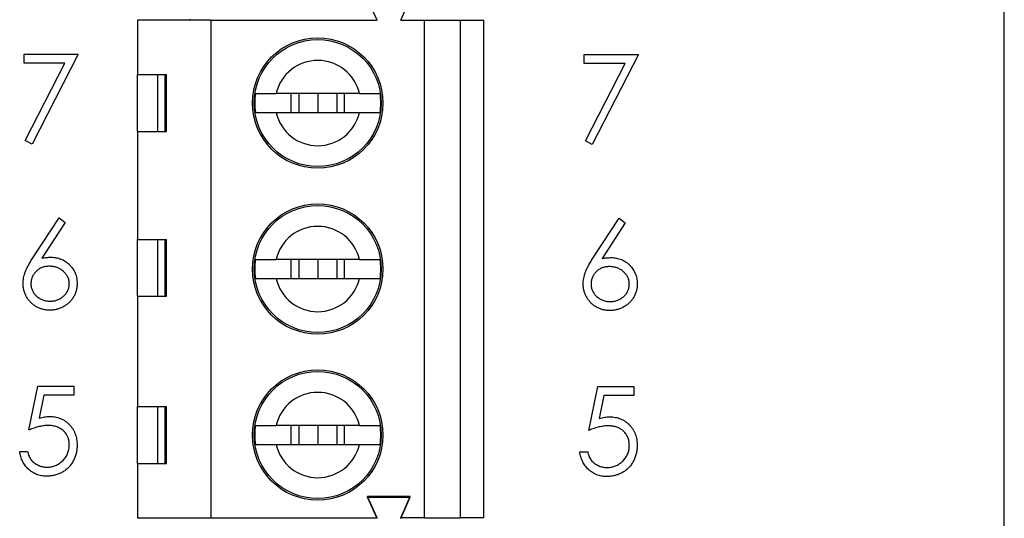
# Model space of a CAD drawing. Units: inches. Extents: x 0.1 to 14.1, y 0.1 to 9.1.
# Drawn here: x 9.2 to 10.1, y 5.3 to 5.7 of the extents above; entities that cross this region are included whole.
import ezdxf

# ---------------------------------------------------------------- set-up
doc = ezdxf.new("R2010")
doc.units = ezdxf.units.IN
doc.header["$LTSCALE"] = 0.833333
doc.header["$MEASUREMENT"] = 0
doc.styles.add('SLDTEXTSTYLE0', font='TXT', dxfattribs={"width": 0.75})
doc.dimstyles.new('SLDDIMSTYLE2', dxfattribs={"dimtxt": 0.104167, "dimasz": 0.108333, "dimexe": 0, "dimexo": 0.0625, "dimgap": 0.026042, "dimtad": 0, "dimtih": 1, "dimtoh": 1, "dimrnd": 1e-09, "dimzin": 4, "dimdsep": 46, "dimtxsty": 'SLDTEXTSTYLE0', "dimsah": 1, "dimcen": 0.09, "dimadec": 0, "dimazin": 1, "dimtfac": 1, "dimtofl": 0, "dimtmove": 0, "dimatfit": 3, "dimfxl": 0, "dimfrac": 2, "dimtolj": 1, "dimtzin": 12, "dimarcsym": 0})

# ---------------------------------------------------------------- blocks, each defined once
blk = doc.blocks.new('_D_4')
at = {"color": 7, "linetype": 'Continuous', "lineweight": 18}
for p, q in [((9.40116, 7.26225), (10.38664, 7.26225)), ((10.28247, 7.26225), (10.28247, 5.95877)), ((10.28247, 4.46225), (10.28247, 5.79341)), ((9.40116, 4.46225), (10.38664, 4.46225))]:
    blk.add_line(p, q, dxfattribs=at)
for points in [[(10.28247, 7.26225), (10.2658, 7.15391), (10.29914, 7.15391)], [(10.28247, 4.46225), (10.29914, 4.57058), (10.2658, 4.57058)]]:
    blk.add_solid(points, dxfattribs=at)
at = {"color": 7, "linetype": 'Continuous', "lineweight": 18, "insert": (10.14778, 5.92769), "char_height": 0.104167, "attachment_point": 1, "style": 'SLDTEXTSTYLE0'}
blk.add_mtext('2.80', dxfattribs=at)

msp = doc.modelspace()

# ---------------------------------------------------------------- linework, layer by layer
at = {"color": 7, "linetype": 'Continuous', "lineweight": 25}
for p, q in [((10.05737, 4.21225), (10.05737, 7.51225)), ((9.53658, 5.7224), (9.52871, 5.74012)), ((9.55627, 5.7224), (9.56414, 5.74012)), ((9.33776, 5.7224), (9.33776, 5.67713)), ((9.39879, 5.7224), (9.33776, 5.7224)), ((9.36111, 5.7224), (9.36139, 5.72302)), ((9.38134, 5.7224), (9.38107, 5.72302)), ((9.39879, 5.30902), (9.39879, 5.7224)), ((9.39879, 5.7224), (9.53658, 5.7224)), ((9.55627, 5.7224), (9.57595, 5.7224)), ((9.57595, 5.30902), (9.57595, 5.7224)), ((9.57595, 5.7224), (9.60548, 5.7224)), ((9.60548, 5.7224), (9.60548, 5.30902)), ((9.60548, 5.7224), (9.62517, 5.7224)), ((9.62517, 5.30902), (9.62517, 5.7224)), ((9.24367, 5.69413), (9.28854, 5.69413)), ((9.24367, 5.68665), (9.24367, 5.69413)), ((9.28854, 5.69413), (9.25021, 5.61935)), ((9.70867, 5.68636), (9.70867, 5.69383)), ((9.70867, 5.69383), (9.75354, 5.69383)), ((9.75354, 5.69383), (9.71521, 5.61905)), ((9.27747, 5.68665), (9.24367, 5.68665)), ((9.24456, 5.62246), (9.27747, 5.68665)), ((9.74247, 5.68636), (9.70867, 5.68636)), ((9.70956, 5.62216), (9.74247, 5.68636)), ((9.33776, 5.67713), (9.36168, 5.67713)), ((9.33776, 5.62988), (9.33776, 5.67713)), ((9.35433, 5.67713), (9.35433, 5.62988)), ((9.36079, 5.62988), (9.36079, 5.67713)), ((9.36168, 5.62988), (9.36168, 5.67713)), ((9.52192, 5.66138), (9.45282, 5.66138)), ((9.4651, 5.66138), (9.4651, 5.64563)), ((9.47162, 5.66138), (9.47162, 5.64563)), ((9.48737, 5.66138), (9.48737, 5.64563)), ((9.50312, 5.66138), (9.50312, 5.64563)), ((9.50965, 5.64563), (9.50965, 5.66138)), ((9.45282, 5.64563), (9.52192, 5.64563)), ((9.33776, 5.62988), (9.33776, 5.54031)), ((9.33776, 5.62988), (9.36168, 5.62988)), ((9.25021, 5.61935), (9.24456, 5.62246)), ((9.71521, 5.61905), (9.70956, 5.62216)), ((9.25088, 5.52493), (9.27265, 5.5582)), ((9.27769, 5.55425), (9.25842, 5.52478)), ((9.27265, 5.5582), (9.27769, 5.55425)), ((9.71588, 5.52463), (9.73765, 5.55791)), ((9.74269, 5.55395), (9.72342, 5.52449)), ((9.73765, 5.55791), (9.74269, 5.55395)), ((9.33776, 5.54031), (9.36168, 5.54031)), ((9.33776, 5.49307), (9.33776, 5.54031)), ((9.35433, 5.54031), (9.35433, 5.49307)), ((9.36078, 5.49307), (9.36079, 5.54031)), ((9.36168, 5.49307), (9.36168, 5.54031)), ((9.52192, 5.52358), (9.45282, 5.52358)), ((9.4651, 5.52358), (9.4651, 5.50783)), ((9.47162, 5.52358), (9.47162, 5.50783)), ((9.48737, 5.52358), (9.48737, 5.50783)), ((9.50312, 5.52358), (9.50312, 5.50783)), ((9.50965, 5.50783), (9.50965, 5.52358)), ((9.45282, 5.50783), (9.52192, 5.50783)), ((9.33776, 5.49307), (9.33776, 5.40153)), ((9.33776, 5.49307), (9.36168, 5.49307)), ((9.24741, 5.38208), (9.25489, 5.41854)), ((9.25489, 5.41854), (9.2848, 5.41854)), ((9.2848, 5.41854), (9.2848, 5.41106)), ((9.71241, 5.38179), (9.71989, 5.41824)), ((9.71989, 5.41824), (9.7498, 5.41824)), ((9.7498, 5.41824), (9.7498, 5.41077)), ((9.26, 5.41106), (9.25607, 5.39189)), ((9.2848, 5.41106), (9.26, 5.41106)), ((9.725, 5.41077), (9.72107, 5.39159)), ((9.7498, 5.41077), (9.725, 5.41077)), ((9.33776, 5.40153), (9.36168, 5.40153)), ((9.33776, 5.35429), (9.33776, 5.40153)), ((9.35433, 5.40153), (9.35433, 5.35429)), ((9.36078, 5.35429), (9.36078, 5.40153)), ((9.36168, 5.35429), (9.36168, 5.40153)), ((9.52192, 5.38579), (9.45282, 5.38579)), ((9.4651, 5.38579), (9.4651, 5.37004)), ((9.47162, 5.38579), (9.47162, 5.37004)), ((9.48737, 5.38579), (9.48737, 5.37004)), ((9.50312, 5.38579), (9.50312, 5.37004)), ((9.50965, 5.37004), (9.50965, 5.38579)), ((9.23993, 5.36432), (9.24647, 5.36432)), ((9.45282, 5.37004), (9.52192, 5.37004)), ((9.70493, 5.36402), (9.71147, 5.36402)), ((9.33776, 5.35429), (9.33776, 5.30902)), ((9.33776, 5.35429), (9.36168, 5.35429)), ((9.56414, 5.32673), (9.52871, 5.32673)), ((9.53658, 5.30902), (9.52871, 5.32673)), ((9.53658, 5.3085), (9.52871, 5.32622)), ((9.52871, 5.32622), (9.56414, 5.32622)), ((9.55627, 5.30902), (9.56414, 5.32673)), ((9.55627, 5.3085), (9.56414, 5.32622)), ((9.33776, 5.30902), (9.39879, 5.30902)), ((9.36116, 5.3085), (9.36139, 5.30902)), ((9.3813, 5.3085), (9.38107, 5.30902)), ((9.39879, 5.30902), (9.53658, 5.30902)), ((9.57595, 5.30902), (9.55627, 5.30902)), ((9.57595, 5.30902), (9.60548, 5.30902)), ((9.62517, 5.30902), (9.60548, 5.30902))]:
    msp.add_line(p, q, dxfattribs=at)
for centre, radius in [((9.48737, 5.6535), 0.05413), ((9.48737, 5.6535), 0.05276), ((9.48737, 5.51571), 0.05413), ((9.48737, 5.51571), 0.05276), ((9.48737, 5.37791), 0.05413), ((9.48737, 5.37791), 0.05276)]:
    msp.add_circle(centre, radius, dxfattribs=at)
for centre, radius, start, end in [((9.48737, 5.6535), 0.03543, 12.83959, 167.16041), ((9.48737, 5.6535), 0.05232, 171.3435, 188.6565), ((9.48737, 5.6535), 0.05232, 351.3435, 8.6565), ((9.48737, 5.6535), 0.03543, 192.83959, 347.16041), ((9.48737, 5.51571), 0.03543, 12.83959, 167.16041), ((9.48737, 5.51571), 0.05232, 171.3435, 188.6565), ((9.48737, 5.51571), 0.05232, 351.3435, 8.6565), ((9.48737, 5.51571), 0.03543, 192.83959, 347.16041), ((9.48737, 5.37791), 0.03543, 12.83959, 167.16041), ((9.48737, 5.37791), 0.05232, 171.3435, 188.6565), ((9.48737, 5.37791), 0.05232, 351.3435, 8.6565), ((9.48737, 5.37791), 0.03543, 192.83959, 347.16041)]:
    msp.add_arc(centre, radius, start, end, dxfattribs=at)
for points, knots in [([(9.43565, 5.66138), (9.43681, 5.66138), (9.43912, 5.66138), (9.44558, 5.66138), (9.45067, 5.66138), (9.45282, 5.66138)], [0, 0, 0, 0, 0.365644, 0.731216, 1, 1, 1, 1]), ([(9.52192, 5.66138), (9.52468, 5.66138), (9.53042, 5.66138), (9.53632, 5.66138), (9.53826, 5.66138), (9.53909, 5.66138)], [0, 0, 0, 0, 0.34693, 0.719577, 1, 1, 1, 1]), ([(9.43565, 5.64563), (9.43681, 5.64563), (9.43912, 5.64563), (9.44558, 5.64563), (9.45067, 5.64563), (9.45282, 5.64563)], [0, 0, 0, 0, 0.365644, 0.731216, 1, 1, 1, 1]), ([(9.52192, 5.64563), (9.52468, 5.64563), (9.53042, 5.64563), (9.53632, 5.64563), (9.53826, 5.64563), (9.53909, 5.64563)], [0, 0, 0, 0, 0.34693, 0.719577, 1, 1, 1, 1]), ([(9.24273, 5.50375), (9.24276, 5.5045), (9.24281, 5.50603), (9.24316, 5.50836), (9.24372, 5.51073), (9.24435, 5.51275), (9.24502, 5.5144), (9.24558, 5.51573), (9.24627, 5.5171), (9.247, 5.51856), (9.24785, 5.52006), (9.24878, 5.52164), (9.2498, 5.52326), (9.25052, 5.52437), (9.25088, 5.52493)], [0, 0, 0, 0, 0.097818, 0.199726, 0.305276, 0.415811, 0.474472, 0.537274, 0.603657, 0.674299, 0.749834, 0.828598, 0.912378, 1, 1, 1, 1]), ([(9.2646, 5.51801), (9.26404, 5.51799), (9.26296, 5.51796), (9.26137, 5.51777), (9.25986, 5.51743), (9.25842, 5.51699), (9.25707, 5.51638), (9.2558, 5.51564), (9.25462, 5.51478), (9.25352, 5.51379), (9.25252, 5.51271), (9.25166, 5.51156), (9.25092, 5.51035), (9.25032, 5.50909), (9.24985, 5.50777), (9.24951, 5.50639), (9.24932, 5.50496), (9.24929, 5.50398), (9.24928, 5.50349)], [0, 0, 0, 0, 0.070599, 0.137901, 0.203196, 0.26679, 0.329106, 0.390654, 0.452653, 0.515748, 0.577926, 0.63893, 0.698351, 0.757296, 0.816394, 0.876267, 0.936817, 1, 1, 1, 1]), ([(9.25842, 5.52478), (9.2597, 5.52499), (9.26221, 5.52539), (9.26474, 5.52545), (9.26597, 5.52549)], [0, 0, 0, 0, 0.512659, 1, 1, 1, 1]), ([(9.28106, 5.50349), (9.28105, 5.50399), (9.28103, 5.50496), (9.28077, 5.50639), (9.28042, 5.50778), (9.27989, 5.5091), (9.27919, 5.51036), (9.27835, 5.51156), (9.27738, 5.51272), (9.27625, 5.51379), (9.27502, 5.51478), (9.27372, 5.51564), (9.27235, 5.51638), (9.27093, 5.51699), (9.26943, 5.51743), (9.26788, 5.51777), (9.26626, 5.51796), (9.26516, 5.51799), (9.2646, 5.51801)], [0, 0, 0, 0, 0.061138, 0.119994, 0.178225, 0.236256, 0.294929, 0.354716, 0.41673, 0.480664, 0.545832, 0.609758, 0.672971, 0.736017, 0.799839, 0.864775, 0.931088, 1, 1, 1, 1]), ([(9.26597, 5.52549), (9.26671, 5.52547), (9.26817, 5.52543), (9.27031, 5.52512), (9.27237, 5.52465), (9.27434, 5.52396), (9.27622, 5.52307), (9.27803, 5.52201), (9.27972, 5.52072), (9.28133, 5.51927), (9.2828, 5.51768), (9.28409, 5.51598), (9.28518, 5.51419), (9.28606, 5.5123), (9.28675, 5.51032), (9.28725, 5.50826), (9.28754, 5.5061), (9.28758, 5.50463), (9.28761, 5.50388)], [0, 0, 0, 0, 0.065231, 0.128405, 0.190067, 0.250943, 0.311546, 0.372863, 0.435024, 0.499072, 0.563091, 0.62551, 0.68668, 0.747283, 0.808563, 0.870742, 0.934341, 1, 1, 1, 1]), ([(9.43565, 5.52358), (9.43681, 5.52358), (9.43912, 5.52358), (9.44558, 5.52358), (9.45067, 5.52358), (9.45282, 5.52358)], [0, 0, 0, 0, 0.365644, 0.731216, 1, 1, 1, 1]), ([(9.52192, 5.52358), (9.52468, 5.52358), (9.53042, 5.52358), (9.53632, 5.52358), (9.53826, 5.52358), (9.53909, 5.52358)], [0, 0, 0, 0, 0.34693, 0.719577, 1, 1, 1, 1]), ([(9.70773, 5.50345), (9.70776, 5.5042), (9.70781, 5.50574), (9.70816, 5.50806), (9.70872, 5.51043), (9.70935, 5.51245), (9.71002, 5.5141), (9.71058, 5.51543), (9.71127, 5.5168), (9.712, 5.51826), (9.71285, 5.51976), (9.71378, 5.52134), (9.7148, 5.52296), (9.71552, 5.52407), (9.71588, 5.52463)], [0, 0, 0, 0, 0.097818, 0.199726, 0.305276, 0.415811, 0.474472, 0.537274, 0.603657, 0.674299, 0.749834, 0.828598, 0.912378, 1, 1, 1, 1]), ([(9.72342, 5.52449), (9.7247, 5.52469), (9.72721, 5.52509), (9.72974, 5.52515), (9.73097, 5.52519)], [0, 0, 0, 0, 0.512659, 1, 1, 1, 1]), ([(9.73097, 5.52519), (9.73171, 5.52517), (9.73317, 5.52513), (9.73531, 5.52483), (9.73737, 5.52435), (9.73934, 5.52366), (9.74122, 5.52277), (9.74303, 5.52171), (9.74472, 5.52042), (9.74633, 5.51898), (9.7478, 5.51738), (9.74909, 5.51568), (9.75018, 5.51389), (9.75106, 5.512), (9.75175, 5.51002), (9.75225, 5.50796), (9.75254, 5.5058), (9.75258, 5.50433), (9.75261, 5.50358)], [0, 0, 0, 0, 0.065231, 0.128405, 0.190067, 0.250943, 0.311546, 0.372863, 0.435024, 0.499072, 0.563091, 0.62551, 0.68668, 0.747283, 0.808563, 0.870742, 0.934341, 1, 1, 1, 1]), ([(9.7296, 5.51771), (9.72904, 5.51769), (9.72796, 5.51766), (9.72637, 5.51748), (9.72486, 5.51713), (9.72342, 5.51669), (9.72207, 5.51608), (9.7208, 5.51535), (9.71962, 5.51448), (9.71852, 5.51349), (9.71752, 5.51242), (9.71666, 5.51126), (9.71592, 5.51005), (9.71532, 5.50879), (9.71485, 5.50747), (9.71451, 5.5061), (9.71432, 5.50466), (9.71429, 5.50369), (9.71428, 5.50319)], [0, 0, 0, 0, 0.070599, 0.137901, 0.203196, 0.26679, 0.329106, 0.390654, 0.452653, 0.515748, 0.577926, 0.63893, 0.698351, 0.757296, 0.816394, 0.876267, 0.936817, 1, 1, 1, 1]), ([(9.74606, 5.50319), (9.74605, 5.50369), (9.74603, 5.50466), (9.74577, 5.50609), (9.74542, 5.50748), (9.74489, 5.5088), (9.74419, 5.51006), (9.74335, 5.51127), (9.74238, 5.51242), (9.74125, 5.5135), (9.74002, 5.51448), (9.73872, 5.51535), (9.73735, 5.51608), (9.73593, 5.51669), (9.73443, 5.51713), (9.73288, 5.51748), (9.73126, 5.51766), (9.73016, 5.51769), (9.7296, 5.51771)], [0, 0, 0, 0, 0.061138, 0.119994, 0.178225, 0.236256, 0.294929, 0.354716, 0.41673, 0.480664, 0.545832, 0.609758, 0.672971, 0.736017, 0.799839, 0.864775, 0.931088, 1, 1, 1, 1]), ([(9.26482, 5.48155), (9.26384, 5.48158), (9.26189, 5.48164), (9.25903, 5.4822), (9.25629, 5.48312), (9.25367, 5.48437), (9.25125, 5.48595), (9.24908, 5.48786), (9.24718, 5.49005), (9.2456, 5.49252), (9.24434, 5.49518), (9.2434, 5.49795), (9.24285, 5.50082), (9.24277, 5.50277), (9.24273, 5.50375)], [0, 0, 0, 0, 0.084335, 0.167052, 0.249566, 0.33274, 0.415915, 0.497828, 0.580373, 0.6646, 0.749467, 0.83251, 0.915639, 1, 1, 1, 1]), ([(9.24928, 5.50349), (9.24929, 5.50299), (9.24932, 5.50203), (9.24955, 5.5006), (9.2499, 5.49923), (9.25043, 5.49793), (9.25106, 5.49666), (9.25189, 5.49547), (9.25281, 5.49431), (9.25391, 5.49325), (9.2551, 5.49226), (9.25636, 5.49139), (9.25767, 5.49065), (9.25906, 5.49007), (9.2605, 5.4896), (9.262, 5.48926), (9.26357, 5.48907), (9.26463, 5.48904), (9.26517, 5.48903)], [0, 0, 0, 0, 0.0618417, 0.1212624, 0.1807459, 0.2392309, 0.2983076, 0.3581828, 0.4203592, 0.4847924, 0.5499385, 0.6137183, 0.6766807, 0.7391542, 0.8021997, 0.8667402, 0.9320497, 1, 1, 1, 1]), ([(9.28761, 5.50388), (9.28758, 5.50286), (9.28752, 5.50085), (9.28694, 5.49793), (9.28603, 5.49514), (9.28474, 5.49254), (9.28314, 5.49012), (9.28118, 5.48798), (9.27894, 5.48607), (9.27641, 5.48447), (9.27369, 5.48317), (9.27083, 5.48223), (9.26786, 5.48166), (9.26584, 5.48158), (9.26482, 5.48155)], [0, 0, 0, 0, 0.085948, 0.169125, 0.250399, 0.33229, 0.413364, 0.494172, 0.576022, 0.660757, 0.745783, 0.830044, 0.914028, 1, 1, 1, 1]), ([(9.26517, 5.48903), (9.26571, 5.48904), (9.26677, 5.48907), (9.26834, 5.48926), (9.26984, 5.4896), (9.27128, 5.49007), (9.27266, 5.49065), (9.27398, 5.49139), (9.27523, 5.49226), (9.27641, 5.49324), (9.27751, 5.49431), (9.27845, 5.49546), (9.27926, 5.49667), (9.27991, 5.49792), (9.28043, 5.49924), (9.28079, 5.5006), (9.28102, 5.50203), (9.28105, 5.50299), (9.28106, 5.50349)], [0, 0, 0, 0, 0.067962, 0.133283, 0.197835, 0.260892, 0.323377, 0.38635, 0.449638, 0.514795, 0.57924, 0.641814, 0.701359, 0.760727, 0.819222, 0.878716, 0.938147, 1, 1, 1, 1]), ([(9.43565, 5.50783), (9.43681, 5.50783), (9.43912, 5.50783), (9.44558, 5.50783), (9.45067, 5.50783), (9.45282, 5.50783)], [0, 0, 0, 0, 0.365644, 0.731216, 1, 1, 1, 1]), ([(9.52192, 5.50783), (9.52468, 5.50783), (9.53042, 5.50783), (9.53632, 5.50783), (9.53826, 5.50783), (9.53909, 5.50783)], [0, 0, 0, 0, 0.34693, 0.719577, 1, 1, 1, 1]), ([(9.72982, 5.48125), (9.72884, 5.48128), (9.72689, 5.48134), (9.72403, 5.48191), (9.72129, 5.48282), (9.71867, 5.48407), (9.71625, 5.48566), (9.71408, 5.48756), (9.71218, 5.48975), (9.7106, 5.49223), (9.70934, 5.49488), (9.7084, 5.49765), (9.70785, 5.50052), (9.70777, 5.50247), (9.70773, 5.50345)], [0, 0, 0, 0, 0.084335, 0.167052, 0.249566, 0.33274, 0.415915, 0.497828, 0.580373, 0.6646, 0.749467, 0.83251, 0.915639, 1, 1, 1, 1]), ([(9.71428, 5.50319), (9.71429, 5.5027), (9.71432, 5.50173), (9.71455, 5.50031), (9.7149, 5.49894), (9.71543, 5.49763), (9.71606, 5.49636), (9.71689, 5.49518), (9.71781, 5.49401), (9.71891, 5.49295), (9.7201, 5.49196), (9.72136, 5.49109), (9.72267, 5.49035), (9.72406, 5.48978), (9.7255, 5.4893), (9.727, 5.48897), (9.72857, 5.48878), (9.72963, 5.48874), (9.73017, 5.48873)], [0, 0, 0, 0, 0.0618417, 0.1212624, 0.1807459, 0.2392309, 0.2983076, 0.3581828, 0.4203592, 0.4847924, 0.5499385, 0.6137183, 0.6766807, 0.7391542, 0.8021997, 0.8667402, 0.9320497, 1, 1, 1, 1]), ([(9.75261, 5.50358), (9.75258, 5.50256), (9.75252, 5.50056), (9.75194, 5.49763), (9.75103, 5.49484), (9.74974, 5.49224), (9.74814, 5.48982), (9.74618, 5.48768), (9.74394, 5.48577), (9.74141, 5.48418), (9.73869, 5.48287), (9.73583, 5.48194), (9.73286, 5.48136), (9.73084, 5.48129), (9.72982, 5.48125)], [0, 0, 0, 0, 0.085948, 0.169125, 0.250399, 0.33229, 0.413364, 0.494172, 0.576022, 0.660757, 0.745783, 0.830044, 0.914028, 1, 1, 1, 1]), ([(9.73017, 5.48873), (9.73071, 5.48874), (9.73177, 5.48878), (9.73334, 5.48897), (9.73484, 5.4893), (9.73628, 5.48978), (9.73766, 5.49036), (9.73898, 5.49109), (9.74023, 5.49196), (9.74141, 5.49295), (9.74251, 5.49402), (9.74345, 5.49517), (9.74426, 5.49637), (9.74491, 5.49762), (9.74543, 5.49894), (9.74579, 5.50031), (9.74602, 5.50173), (9.74605, 5.5027), (9.74606, 5.50319)], [0, 0, 0, 0, 0.067962, 0.133283, 0.197835, 0.260892, 0.323377, 0.38635, 0.449638, 0.514795, 0.57924, 0.641814, 0.701359, 0.760727, 0.819222, 0.878716, 0.938147, 1, 1, 1, 1]), ([(9.25607, 5.39189), (9.25684, 5.3921), (9.25834, 5.39251), (9.26054, 5.39297), (9.26264, 5.39325), (9.264, 5.39328), (9.26466, 5.3933)], [0, 0, 0, 0, 0.275068, 0.532901, 0.773973, 1, 1, 1, 1]), ([(9.26466, 5.3933), (9.26547, 5.39328), (9.26707, 5.39325), (9.26942, 5.39292), (9.27165, 5.39239), (9.27378, 5.39166), (9.27579, 5.39073), (9.27769, 5.38956), (9.27948, 5.38819), (9.28115, 5.38662), (9.28266, 5.38489), (9.28399, 5.38304), (9.28512, 5.38107), (9.28602, 5.37897), (9.28675, 5.37676), (9.28723, 5.37442), (9.28755, 5.37198), (9.28759, 5.3703), (9.28761, 5.36945)], [0, 0, 0, 0, 0.065808, 0.129394, 0.190894, 0.251281, 0.310815, 0.370371, 0.430768, 0.492881, 0.555104, 0.616067, 0.677256, 0.73826, 0.800762, 0.864778, 0.931045, 1, 1, 1, 1]), ([(9.72107, 5.39159), (9.72184, 5.3918), (9.72334, 5.39221), (9.72554, 5.39267), (9.72764, 5.39295), (9.729, 5.39299), (9.72966, 5.393)], [0, 0, 0, 0, 0.275068, 0.532901, 0.773973, 1, 1, 1, 1]), ([(9.72966, 5.393), (9.73047, 5.39299), (9.73207, 5.39295), (9.73442, 5.39262), (9.73665, 5.3921), (9.73878, 5.39136), (9.74079, 5.39043), (9.74269, 5.38926), (9.74448, 5.38789), (9.74615, 5.38632), (9.74766, 5.3846), (9.74899, 5.38274), (9.75012, 5.38077), (9.75102, 5.37867), (9.75175, 5.37646), (9.75223, 5.37412), (9.75255, 5.37168), (9.75259, 5.37), (9.75261, 5.36915)], [0, 0, 0, 0, 0.065808, 0.129394, 0.190894, 0.251281, 0.310815, 0.370371, 0.430768, 0.492881, 0.555104, 0.616067, 0.677256, 0.73826, 0.800762, 0.864778, 0.931045, 1, 1, 1, 1]), ([(9.26347, 5.38582), (9.26291, 5.38581), (9.26174, 5.38579), (9.25995, 5.3856), (9.25807, 5.38531), (9.25611, 5.3849), (9.25405, 5.38436), (9.25191, 5.38372), (9.24968, 5.38296), (9.24818, 5.38238), (9.24741, 5.38208)], [0, 0, 0, 0, 0.102203, 0.211023, 0.3251, 0.446502, 0.573788, 0.708901, 0.850358, 1, 1, 1, 1]), ([(9.28106, 5.36973), (9.28105, 5.37031), (9.28102, 5.37146), (9.2808, 5.37313), (9.28042, 5.37472), (9.27989, 5.37622), (9.27922, 5.37764), (9.2784, 5.37898), (9.27741, 5.38023), (9.27628, 5.38137), (9.27505, 5.38243), (9.27368, 5.38334), (9.27222, 5.3841), (9.27067, 5.38475), (9.26901, 5.38522), (9.26726, 5.38558), (9.2654, 5.38578), (9.26413, 5.38581), (9.26347, 5.38582)], [0, 0, 0, 0, 0.065351, 0.127916, 0.18836, 0.247216, 0.30563, 0.36377, 0.422661, 0.482687, 0.5433, 0.604118, 0.664965, 0.727413, 0.791468, 0.858055, 0.927037, 1, 1, 1, 1]), ([(9.43565, 5.38579), (9.43681, 5.38579), (9.43912, 5.38579), (9.44558, 5.38579), (9.45067, 5.38579), (9.45282, 5.38579)], [0, 0, 0, 0, 0.365644, 0.731216, 1, 1, 1, 1]), ([(9.52192, 5.38579), (9.52468, 5.38579), (9.53042, 5.38579), (9.53632, 5.38579), (9.53826, 5.38579), (9.53909, 5.38579)], [0, 0, 0, 0, 0.34693, 0.719577, 1, 1, 1, 1]), ([(9.72847, 5.38553), (9.72791, 5.38551), (9.72674, 5.38549), (9.72495, 5.3853), (9.72307, 5.38501), (9.72111, 5.3846), (9.71905, 5.38407), (9.71691, 5.38343), (9.71468, 5.38266), (9.71318, 5.38208), (9.71241, 5.38179)], [0, 0, 0, 0, 0.102203, 0.211023, 0.3251, 0.446502, 0.573788, 0.708901, 0.850358, 1, 1, 1, 1]), ([(9.74606, 5.36943), (9.74605, 5.37001), (9.74602, 5.37116), (9.7458, 5.37283), (9.74542, 5.37442), (9.74489, 5.37592), (9.74422, 5.37734), (9.7434, 5.37868), (9.74241, 5.37993), (9.74128, 5.38108), (9.74005, 5.38214), (9.73868, 5.38304), (9.73722, 5.3838), (9.73567, 5.38445), (9.73401, 5.38492), (9.73226, 5.38528), (9.7304, 5.38548), (9.72913, 5.38551), (9.72847, 5.38553)], [0, 0, 0, 0, 0.065351, 0.127916, 0.18836, 0.247216, 0.30563, 0.36377, 0.422661, 0.482687, 0.5433, 0.604118, 0.664965, 0.727413, 0.791468, 0.858055, 0.927037, 1, 1, 1, 1]), ([(9.26217, 5.34376), (9.26145, 5.34377), (9.26002, 5.3438), (9.25792, 5.3441), (9.25591, 5.34452), (9.25399, 5.34516), (9.25215, 5.34596), (9.25041, 5.34697), (9.24873, 5.34811), (9.24718, 5.34947), (9.24574, 5.35094), (9.24445, 5.35255), (9.2433, 5.35425), (9.24231, 5.35606), (9.24147, 5.35797), (9.24081, 5.36), (9.24027, 5.36212), (9.24004, 5.36358), (9.23993, 5.36432)], [0, 0, 0, 0, 0.065421, 0.128708, 0.190236, 0.250724, 0.310637, 0.370766, 0.431615, 0.493523, 0.555883, 0.617342, 0.678668, 0.740711, 0.802985, 0.866803, 0.932347, 1, 1, 1, 1]), ([(9.24647, 5.36432), (9.24663, 5.36363), (9.24694, 5.36229), (9.24762, 5.36041), (9.24845, 5.35874), (9.24944, 5.35725), (9.25062, 5.35595), (9.25196, 5.35479), (9.25347, 5.35374), (9.25515, 5.35287), (9.25691, 5.35213), (9.25876, 5.35164), (9.26064, 5.35129), (9.26192, 5.35125), (9.26255, 5.35123)], [0, 0, 0, 0, 0.094687, 0.181994, 0.264377, 0.34218, 0.418618, 0.496509, 0.577369, 0.661511, 0.746733, 0.831258, 0.915206, 1, 1, 1, 1]), ([(9.28761, 5.36945), (9.28759, 5.36886), (9.28756, 5.36767), (9.28742, 5.36592), (9.28715, 5.36421), (9.28679, 5.36253), (9.28632, 5.36089), (9.28575, 5.35928), (9.28506, 5.35773), (9.2843, 5.3562), (9.28344, 5.35474), (9.28248, 5.35337), (9.28147, 5.35208), (9.28039, 5.35087), (9.27922, 5.34976), (9.27798, 5.34874), (9.27667, 5.34779), (9.27528, 5.34696), (9.27384, 5.34619), (9.27233, 5.34555), (9.27078, 5.34499), (9.26917, 5.34454), (9.2675, 5.34419), (9.26577, 5.34395), (9.26399, 5.34377), (9.26278, 5.34376), (9.26217, 5.34376)], [0, 0, 0, 0, 0.044014, 0.087434, 0.130118, 0.172554, 0.214555, 0.256298, 0.298438, 0.340849, 0.382715, 0.423924, 0.464246, 0.504074, 0.543862, 0.583567, 0.623094, 0.663229, 0.703551, 0.743938, 0.784541, 0.82575, 0.867757, 0.910745, 0.954914, 1, 1, 1, 1]), ([(9.26255, 5.35123), (9.26318, 5.35125), (9.26441, 5.35129), (9.26622, 5.35154), (9.26796, 5.35194), (9.26963, 5.35254), (9.27124, 5.35327), (9.27277, 5.3542), (9.27425, 5.35527), (9.27563, 5.3565), (9.2769, 5.35785), (9.27802, 5.3593), (9.27895, 5.36084), (9.27974, 5.36246), (9.28033, 5.36416), (9.28076, 5.36594), (9.28101, 5.36781), (9.28104, 5.36908), (9.28106, 5.36973)], [0, 0, 0, 0, 0.064207, 0.126425, 0.18768, 0.248216, 0.308305, 0.369661, 0.431699, 0.495947, 0.559758, 0.622295, 0.683911, 0.745092, 0.80674, 0.869087, 0.93329, 1, 1, 1, 1]), ([(9.43565, 5.37004), (9.43681, 5.37004), (9.43912, 5.37004), (9.44558, 5.37004), (9.45067, 5.37004), (9.45282, 5.37004)], [0, 0, 0, 0, 0.365644, 0.731216, 1, 1, 1, 1]), ([(9.52192, 5.37004), (9.52468, 5.37004), (9.53042, 5.37004), (9.53632, 5.37004), (9.53826, 5.37004), (9.53909, 5.37004)], [0, 0, 0, 0, 0.34693, 0.719577, 1, 1, 1, 1]), ([(9.72717, 5.34346), (9.72645, 5.34347), (9.72502, 5.3435), (9.72292, 5.3438), (9.72091, 5.34422), (9.71899, 5.34486), (9.71715, 5.34566), (9.71541, 5.34667), (9.71373, 5.34782), (9.71218, 5.34917), (9.71074, 5.35064), (9.70945, 5.35225), (9.7083, 5.35395), (9.70731, 5.35576), (9.70647, 5.35767), (9.70581, 5.3597), (9.70527, 5.36182), (9.70504, 5.36328), (9.70493, 5.36402)], [0, 0, 0, 0, 0.065421, 0.128708, 0.190236, 0.250724, 0.310637, 0.370766, 0.431615, 0.493523, 0.555883, 0.617342, 0.678668, 0.740711, 0.802985, 0.866803, 0.932347, 1, 1, 1, 1]), ([(9.71147, 5.36402), (9.71163, 5.36333), (9.71194, 5.36199), (9.71262, 5.36011), (9.71345, 5.35844), (9.71444, 5.35695), (9.71562, 5.35565), (9.71696, 5.35449), (9.71847, 5.35345), (9.72015, 5.35257), (9.72191, 5.35183), (9.72376, 5.35134), (9.72564, 5.35099), (9.72692, 5.35095), (9.72755, 5.35094)], [0, 0, 0, 0, 0.094687, 0.181994, 0.264377, 0.34218, 0.418618, 0.496509, 0.577369, 0.661511, 0.746733, 0.831258, 0.915206, 1, 1, 1, 1]), ([(9.75261, 5.36915), (9.75259, 5.36856), (9.75256, 5.36738), (9.75242, 5.36562), (9.75215, 5.36391), (9.75179, 5.36223), (9.75132, 5.36059), (9.75075, 5.35899), (9.75006, 5.35743), (9.7493, 5.3559), (9.74844, 5.35444), (9.74748, 5.35307), (9.74647, 5.35178), (9.74539, 5.35057), (9.74422, 5.34946), (9.74298, 5.34844), (9.74167, 5.34749), (9.74028, 5.34666), (9.73884, 5.34589), (9.73733, 5.34526), (9.73578, 5.34469), (9.73417, 5.34424), (9.7325, 5.34389), (9.73077, 5.34365), (9.72899, 5.34347), (9.72778, 5.34346), (9.72717, 5.34346)], [0, 0, 0, 0, 0.044014, 0.087434, 0.130118, 0.172554, 0.214555, 0.256298, 0.298438, 0.340849, 0.382715, 0.423924, 0.464246, 0.504074, 0.543862, 0.583567, 0.623094, 0.663229, 0.703551, 0.743938, 0.784541, 0.82575, 0.867757, 0.910745, 0.954914, 1, 1, 1, 1]), ([(9.72755, 5.35094), (9.72818, 5.35095), (9.72941, 5.35099), (9.73122, 5.35125), (9.73296, 5.35165), (9.73463, 5.35224), (9.73624, 5.35297), (9.73777, 5.3539), (9.73925, 5.35497), (9.74063, 5.3562), (9.7419, 5.35755), (9.74302, 5.359), (9.74395, 5.36055), (9.74474, 5.36216), (9.74533, 5.36386), (9.74576, 5.36564), (9.74601, 5.36751), (9.74604, 5.36878), (9.74606, 5.36943)], [0, 0, 0, 0, 0.064207, 0.126425, 0.18768, 0.248216, 0.308305, 0.369661, 0.431699, 0.495947, 0.559758, 0.622295, 0.683911, 0.745092, 0.80674, 0.869087, 0.93329, 1, 1, 1, 1])]:
    msp.add_open_spline(points, degree=3, knots=knots, dxfattribs=at)

# ---------------------------------------------------------------- dimensions: what is measured, and where the dimension line sits
at = {"color": 7, "linetype": 'Continuous', "lineweight": 18}
dim = msp.add_linear_dim(base=(10.28247, 4.46225), p1=(9.3595, 7.26225), p2=(9.3595, 4.46225), angle=90, dimstyle='SLDDIMSTYLE2', dxfattribs=at)
dim.commit()
dim.dimension.update_dxf_attribs({"geometry": '_D_4', "text_midpoint": (10.28247, 5.87609), "dimtype": 160})

doc.saveas('drawing.dxf')
